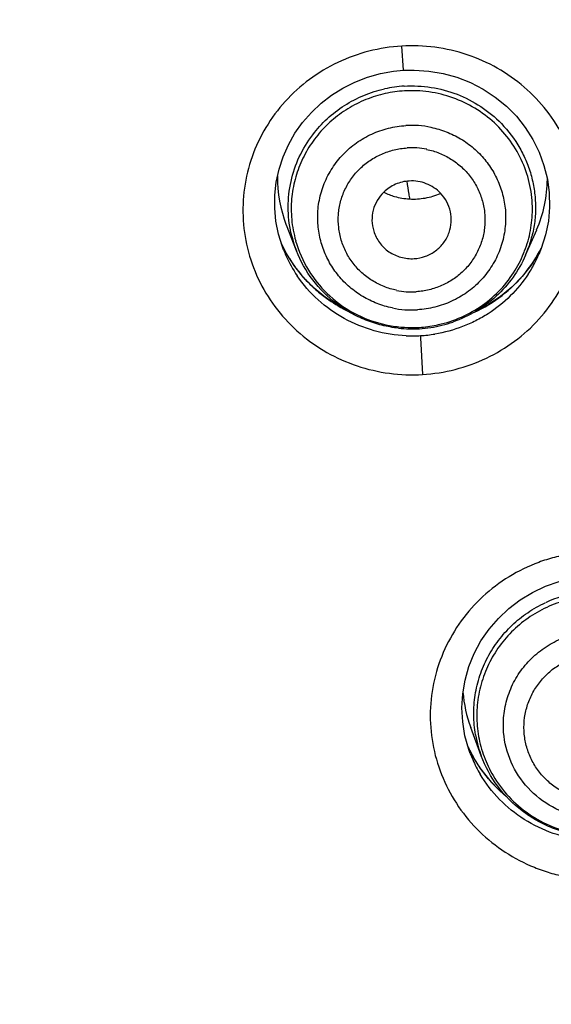
# Model space of a CAD drawing. Units: millimetres. Extents: x -232 to 2938, y -1872 to 1129.
# Drawn here: x 2772 to 2779, y 540 to 552 of the extents above; entities that cross this region are included whole.
import ezdxf

# ---------------------------------------------------------------- set-up
doc = ezdxf.new("R2010")
doc.units = ezdxf.units.MM
doc.header["$MEASUREMENT"] = 0
for name, color, linetype in [('4135-103_FACE_1', 7, 'Continuous'), ('4135-105_RUBBER-NOZZLE_2', 7, 'Continuous'), ('4135-108_MIDDLE-PLATE_1', 7, 'Continuous')]:
    doc.layers.add(name, color=color, linetype=linetype)
doc.dimstyles.get("Standard").update_dxf_attribs({"dimscale": 4, "dimtxt": 2.5, "dimasz": 1, "dimexe": 1, "dimexo": 1, "dimgap": 1, "dimtad": 2, "dimtih": 1, "dimtoh": 1, "dimdec": 0, "dimzin": 0, "dimdsep": 46, "dimtxsty": 'Standard', "dimblk": 'DOT', "dimcen": 1, "dimclrd": 1, "dimclre": 1, "dimclrt": 1, "dimadec": 0, "dimazin": 0, "dimtfac": 1, "dimtdec": 0, "dimtofl": 0, "dimtmove": 0, "dimatfit": 3, "dimfxl": 1, "dimtolj": 1, "dimtzin": 0, "dimarcsym": 0})

# ---------------------------------------------------------------- blocks, each defined once
blk = doc.blocks.new('_Dot')
at = {"color": 0, "linetype": 'ByBlock', "lineweight": -2}
blk.add_line((-0.5, 0), (-1, 0), dxfattribs=at)
at = {"color": 0, "linetype": 'ByBlock', "const_width": 0.5}
blk.add_lwpolyline([(-0.25, 0, 1), (0.25, 0, 1)], format="xyb", close=True, dxfattribs=at)
blk = doc.blocks.new('*D115')
at = {"color": 1, "lineweight": -2, "transparency": 16777216}
for p, q in [((2729.772, 516.775), (2729.772, 607.561)), ((2829.762, 516.671), (2829.762, 607.561)), ((2733.772, 603.561), (2825.762, 603.561))]:
    blk.add_line(p, q, dxfattribs=at)
at = {"layer": 'Defpoints', "color": 0, "transparency": 16777216}
for p in [(2829.762, 603.561), (2729.772, 512.775), (2829.762, 512.671)]:
    blk.add_point(p, dxfattribs=at)
at = {"color": 1, "lineweight": -2, "transparency": 16777216, "xscale": 4, "yscale": 4, "zscale": 4, "rotation": 180}
blk.add_blockref('_Dot', (2729.772, 603.561), dxfattribs=at)
at = {"color": 1, "lineweight": -2, "transparency": 16777216, "xscale": 4, "yscale": 4, "zscale": 4}
blk.add_blockref('_Dot', (2829.762, 603.561), dxfattribs=at)
at = {"color": 1, "transparency": 16777216, "insert": (2779.767, 617.561), "char_height": 20, "attachment_point": 5}
blk.add_mtext('\\A1;100', dxfattribs=at)

msp = doc.modelspace()

# ---------------------------------------------------------------- linework, layer by layer
at = {"layer": '4135-103_FACE_1', "color": 7, "linetype": 'Continuous'}
for p, q in [((2777.334, 551.407), (2777.31, 551.713)), ((2775.804, 549.178), (2775.755, 549.337)), ((2775.861, 549.083), (2775.79, 549.222)), ((2775.818, 549.14), (2775.804, 549.178)), ((2779.075, 549.164), (2779.042, 549.101)), ((2775.818, 549.139), (2775.818, 549.14)), ((2775.96, 548.928), (2775.861, 549.083)), ((2779.042, 549.101), (2778.943, 548.945)), ((2779.041, 549.079), (2779.04, 549.079)), ((2776.076, 548.785), (2775.96, 548.928)), ((2778.943, 548.945), (2778.829, 548.8)), ((2776.206, 548.654), (2776.076, 548.785)), ((2776.35, 548.536), (2776.206, 548.654)), ((2776.505, 548.434), (2776.35, 548.536)), ((2776.581, 548.395), (2776.505, 548.434)), ((2777.549, 548.054), (2777.549, 548.044)), ((2777.549, 548.044), (2777.549, 548.027)), ((2777.549, 548.027), (2777.573, 547.563)), ((2778.157, 542.826), (2778.109, 542.997)), ((2778.22, 542.718), (2778.147, 542.861)), ((2778.175, 542.774), (2778.157, 542.826)), ((2778.175, 542.774), (2778.175, 542.775))]:
    msp.add_line(p, q, dxfattribs=at)
for points in [[(2775.755, 549.337), (2775.723, 549.5), (2775.708, 549.665), (2775.709, 549.83), (2775.728, 549.995), (2775.763, 550.157), (2775.814, 550.314), (2775.881, 550.466), (2775.963, 550.611), (2776.06, 550.748), (2776.17, 550.874), (2776.292, 550.99), (2776.425, 551.093), (2776.568, 551.183), (2776.719, 551.258), (2776.877, 551.32), (2777.041, 551.365), (2777.208, 551.395), (2777.334, 551.407)], [(2777.334, 551.407), (2777.469, 551.41), (2777.652, 551.398), (2777.832, 551.367), (2778.008, 551.319), (2778.178, 551.252), (2778.339, 551.168), (2778.491, 551.069), (2778.631, 550.954), (2778.758, 550.826), (2778.87, 550.685), (2778.966, 550.534), (2779.045, 550.374), (2779.106, 550.206), (2779.149, 550.033), (2779.172, 549.857), (2779.176, 549.679), (2779.161, 549.502), (2779.126, 549.327)], [(2779.126, 549.327), (2779.072, 549.157), (2779.041, 549.079)], [(2778.829, 548.8), (2778.7, 548.667), (2778.557, 548.548), (2778.403, 548.444), (2778.239, 548.356), (2778.23, 548.352)], [(2778.109, 542.997), (2778.08, 543.173), (2778.071, 543.351), (2778.081, 543.528), (2778.111, 543.703), (2778.159, 543.874), (2778.226, 544.04), (2778.311, 544.197), (2778.413, 544.345), (2778.53, 544.482), (2778.661, 544.606), (2778.805, 544.715), (2778.96, 544.81), (2779.125, 544.887), (2779.296, 544.948), (2779.474, 544.991), (2779.654, 545.015), (2779.807, 545.022)], [(2778.404, 542.455), (2778.306, 542.583), (2778.22, 542.718)], [(2778.635, 542.228), (2778.635, 542.229), (2778.514, 542.337), (2778.404, 542.455)]]:
    msp.add_lwpolyline(points, dxfattribs=at)
for centre, radius, start, end in [((2777.356, 549.939), 1.723, 204.3544, 208.3117), ((2777.499, 549.959), 1.764, 320.8263, 332.9839), ((2777.361, 549.741), 1.656, 201.3276, 204.095), ((2777.365, 549.944), 1.734, 208.3106, 209.1127), ((2777.371, 549.747), 1.668, 204.1306, 214.1664), ((2777.372, 549.948), 1.742, 209.1133, 210.6599), ((2777.379, 549.953), 1.75, 210.6596, 211.863), ((2777.39, 549.959), 1.763, 211.8655, 215.2116), ((2777.513, 549.747), 1.667, 332.7869, 336.3732), ((2777.4, 549.966), 1.775, 215.2103, 217.5814), ((2777.497, 549.755), 1.686, 326.7526, 332.7821), ((2777.405, 549.971), 1.782, 217.5816, 220.3686), ((2777.407, 549.972), 1.785, 220.3681, 221.2781), ((2777.408, 549.973), 1.786, 221.2782, 223.1449), ((2777.407, 549.972), 1.784, 223.1445, 227.3842), ((2777.403, 549.968), 1.779, 227.3858, 228.6203), ((2777.414, 549.98), 1.795, 228.6356, 234.0455), ((2777.434, 550.009), 1.83, 234.0494, 243.0653), ((2777.442, 549.83), 1.779, 267.6114, 273.4281), ((2777.442, 549.832), 1.781, 273.4338, 279.2748), ((2779.732, 543.581), 1.742, 204.4611, 210.6985), ((2779.71, 543.351), 1.639, 200.6036, 203.4676), ((2779.733, 543.362), 1.665, 203.4921, 210.7026), ((2779.754, 543.594), 1.767, 210.7015, 216.7301), ((2779.758, 543.596), 1.771, 216.7248, 230.5288)]:
    msp.add_arc(centre, radius, start, end, dxfattribs=at)
for points, knots in [([(2779.831, 563.134), (2778.403, 563.136), (2775.547, 563.021), (2771.293, 562.492), (2767.101, 561.612), (2763.003, 560.385), (2759.027, 558.823), (2755.203, 556.935), (2751.56, 554.736), (2748.123, 552.241), (2744.918, 549.47), (2742.459, 546.945), (2740.631, 544.808), (2739.333, 543.15), (2738.108, 541.44), (2736.579, 539.095), (2734.863, 536.047), (2733.42, 532.865), (2732.438, 530.255), (2731.788, 528.269), (2731.226, 526.258), (2730.911, 524.903), (2730.769, 524.222)], [0, 0, 0, 0, 0.063231, 0.126456, 0.189618, 0.252709, 0.315708, 0.378594, 0.441353, 0.503973, 0.566448, 0.628773, 0.659887, 0.690964, 0.722006, 0.753013, 0.814913, 0.876696, 0.907555, 0.93839, 0.969204, 1, 1, 1, 1]), ([(2779.831, 563.123), (2777.824, 563.125), (2773.808, 562.896), (2767.873, 561.85), (2763.065, 560.406), (2759.348, 558.92), (2756.635, 557.645), (2754.006, 556.214), (2751.471, 554.631), (2749.038, 552.903), (2746.717, 551.035), (2744.515, 549.035), (2742.441, 546.91), (2740.503, 544.667), (2739.305, 543.097), (2738.731, 542.296)], [0, 0, 0, 0, 0.125848, 0.251602, 0.377157, 0.439864, 0.502491, 0.565031, 0.627479, 0.689827, 0.752073, 0.814213, 0.876247, 0.938176, 1, 1, 1, 1]), ([(2730.936, 524.167), (2731.24, 525.507), (2731.784, 527.5), (2732.68, 530.101), (2733.689, 532.666), (2735.158, 535.79), (2737.24, 539.379), (2739.628, 542.783), (2742.303, 545.979), (2745.246, 548.943), (2747.904, 551.202), (2750.141, 552.872), (2751.874, 554.056), (2753.657, 555.167), (2756.097, 556.55), (2758.624, 557.781), (2761.222, 558.851), (2763.867, 559.814), (2767.247, 560.813), (2771.392, 561.673), (2775.596, 562.189), (2778.419, 562.301), (2779.83, 562.299)], [0, 0, 0, 0, 0.061585, 0.092416, 0.123271, 0.185048, 0.246948, 0.308982, 0.371161, 0.433489, 0.495968, 0.527269, 0.558606, 0.589977, 0.621382, 0.684271, 0.715766, 0.747287, 0.810378, 0.873542, 0.936772, 1, 1, 1, 1]), ([(2777.31, 551.713), (2777.171, 551.704), (2776.894, 551.661), (2776.499, 551.518), (2776.14, 551.303), (2775.831, 551.024), (2775.585, 550.692), (2775.409, 550.319), (2775.312, 549.92), (2775.297, 549.51), (2775.364, 549.105), (2775.511, 548.72), (2775.732, 548.371), (2776.019, 548.071), (2776.36, 547.831), (2776.743, 547.66), (2777.153, 547.565), (2777.434, 547.555), (2777.573, 547.563)], [0, 0, 0, 0, 0.063314, 0.126534, 0.189419, 0.251981, 0.314199, 0.376115, 0.437819, 0.499428, 0.561081, 0.62291, 0.685012, 0.747448, 0.810228, 0.873297, 0.936643, 1, 1, 1, 1]), ([(2777.573, 547.563), (2777.712, 547.572), (2777.99, 547.615), (2778.384, 547.758), (2778.743, 547.973), (2779.052, 548.252), (2779.298, 548.584), (2779.474, 548.957), (2779.571, 549.356), (2779.587, 549.766), (2779.52, 550.171), (2779.373, 550.556), (2779.151, 550.905), (2778.865, 551.205), (2778.523, 551.445), (2778.14, 551.616), (2777.73, 551.711), (2777.449, 551.721), (2777.31, 551.713)], [0, 0, 0, 0, 0.063314, 0.126534, 0.189419, 0.251981, 0.314199, 0.376115, 0.437819, 0.499428, 0.561081, 0.62291, 0.685012, 0.747448, 0.810228, 0.873297, 0.936643, 1, 1, 1, 1]), ([(2777.368, 548.053), (2777.232, 548.058), (2776.96, 548.101), (2776.579, 548.256), (2776.245, 548.493), (2776.067, 548.699), (2775.991, 548.81)], [0, 0, 0, 0, 0.25198, 0.502947, 0.752383, 1, 1, 1, 1]), ([(2778.906, 548.831), (2778.841, 548.732), (2778.689, 548.546), (2778.454, 548.358), (2778.246, 548.239), (2778.025, 548.141), (2777.848, 548.094), (2777.729, 548.074)], [0, 0, 0, 0, 0.247644, 0.49694, 0.622322, 0.748044, 1, 1, 1, 1]), ([(2778.23, 548.35), (2778.353, 548.407), (2778.586, 548.549), (2778.782, 548.74), (2778.867, 548.844)], [0, 0, 0, 0, 0.501719, 1, 1, 1, 1]), ([(2779.807, 545.328), (2779.668, 545.327), (2779.458, 545.307), (2779.187, 545.242), (2778.924, 545.151), (2778.614, 544.991), (2778.289, 544.732), (2778.021, 544.416), (2777.822, 544.055), (2777.699, 543.663), (2777.657, 543.255), (2777.698, 542.847), (2777.82, 542.455), (2778.018, 542.094), (2778.285, 541.777), (2778.61, 541.517), (2778.919, 541.356), (2779.181, 541.264), (2779.452, 541.198), (2779.662, 541.178), (2779.801, 541.177)], [0, 0, 0, 0, 0.063336, 0.095031, 0.126663, 0.18965, 0.25232, 0.314637, 0.376637, 0.438388, 0.500003, 0.561618, 0.623368, 0.685367, 0.747683, 0.810352, 0.873338, 0.904969, 0.936664, 1, 1, 1, 1]), ([(2779.621, 541.677), (2779.486, 541.691), (2779.219, 541.75), (2778.85, 541.927), (2778.534, 542.182), (2778.37, 542.397), (2778.301, 542.512)], [0, 0, 0, 0, 0.252107, 0.503055, 0.752415, 1, 1, 1, 1])]:
    msp.add_open_spline(points, degree=3, knots=knots, dxfattribs=at)
at = {"layer": '4135-105_RUBBER-NOZZLE_2', "color": 7, "linetype": 'Continuous'}
for p, q in [((2775.982, 549.126), (2775.855, 549.452)), ((2778.873, 549.069), (2779.014, 549.392)), ((2778.315, 542.744), (2778.182, 543.103))]:
    msp.add_line(p, q, dxfattribs=at)
for centre, radius, start, end in [((2777.437, 549.625), 1.585, 93.4206, 102.4819), ((2777.437, 549.603), 1.546, 93.4206, 102.4819), ((2777.435, 549.505), 1.206, 78.3326, 93.4221), ((2777.435, 549.486), 0.942, 78.3337, 93.421), ((2777.454, 550.628), 0.848, 244.115, 253.957), ((2777.458, 550.643), 0.863, 254.0092, 266.7559), ((2777.458, 550.635), 0.855, 266.745, 273.3967), ((2777.457, 550.634), 0.854, 273.4439, 280.1019), ((2777.456, 550.639), 0.859, 280.0901, 293.6265), ((2777.389, 549.654), 1.473, 179.9344, 190.5016), ((2777.483, 549.652), 1.477, 349.4641, 359.8924), ((2777.39, 549.677), 1.512, 192.3676, 197.877), ((2777.393, 549.654), 1.476, 190.4771, 195.7522), ((2777.485, 549.652), 1.475, 344.2481, 349.4711), ((2777.48, 549.677), 1.52, 340.0055, 345.8265), ((2777.4, 549.68), 1.523, 197.8744, 201.3534), ((2777.4, 549.657), 1.484, 195.7847, 211.5548), ((2777.486, 549.652), 1.474, 339.0046, 344.2366), ((2777.481, 549.677), 1.518, 336.4139, 340.0054), ((2777.476, 549.655), 1.484, 328.5976, 339.0036), ((2777.436, 549.549), 0.942, 258.3337, 273.421), ((2777.437, 549.585), 1.206, 258.3326, 273.4221), ((2777.44, 549.701), 1.545, 268.2894, 273.4103), ((2777.439, 549.703), 1.547, 273.4217, 277.4469), ((2777.44, 549.717), 1.578, 273.4291, 278.6458), ((2777.439, 549.702), 1.546, 277.4481, 281.476), ((2777.439, 549.725), 1.586, 278.6379, 289.0075), ((2777.44, 549.7), 1.543, 281.4769, 282.485), ((2777.44, 549.723), 1.584, 263.882, 273.4115), ((2779.803, 543.222), 1.608, 98.8151, 115.0123), ((2779.717, 543.676), 1.639, 184.4155, 200.4857), ((2779.745, 543.252), 1.487, 179.9328, 190.1262), ((2779.753, 543.279), 1.534, 190.0433, 195.8428), ((2779.749, 543.252), 1.491, 190.1045, 195.193), ((2779.751, 543.278), 1.532, 195.8427, 200.4255), ((2779.748, 543.252), 1.491, 195.2038, 200.2981), ((2779.76, 543.256), 1.503, 200.3011, 210.4235)]:
    msp.add_arc(centre, radius, start, end, dxfattribs=at)
for start_param, end_param in [(3.129505, 3.509613), (-0.397671, -0.001335)]:
    msp.add_ellipse((2777.446, 550.041), major_axis=(1.703, -0.008), ratio=0.973355, start_param=start_param, end_param=end_param, dxfattribs=at)
for points, knots in [([(2776.187, 550.592), (2776.242, 550.665), (2776.365, 550.801), (2776.584, 550.969), (2776.829, 551.097), (2777.005, 551.153), (2777.095, 551.173)], [0, 0, 0, 0, 0.248903, 0.498664, 0.749115, 1, 1, 1, 1]), ([(2777.343, 551.207), (2777.456, 551.214), (2777.683, 551.203), (2778.013, 551.115), (2778.315, 550.959), (2778.49, 550.815), (2778.568, 550.734)], [0, 0, 0, 0, 0.250597, 0.501122, 0.751058, 1, 1, 1, 1]), ([(2778.96, 549.649), (2778.96, 549.751), (2778.939, 549.955), (2778.845, 550.248), (2778.693, 550.517), (2778.488, 550.749), (2778.24, 550.936), (2777.959, 551.069), (2777.656, 551.144), (2777.448, 551.152), (2777.345, 551.146)], [0, 0, 0, 0, 0.123866, 0.248018, 0.37241, 0.497243, 0.622502, 0.748103, 0.874051, 1, 1, 1, 1]), ([(2777.103, 551.112), (2777.02, 551.094), (2776.856, 551.043), (2776.628, 550.928), (2776.422, 550.776), (2776.245, 550.593), (2776.101, 550.383), (2775.996, 550.152), (2775.931, 549.907), (2775.916, 549.739), (2775.916, 549.655)], [0, 0, 0, 0, 0.125964, 0.251842, 0.377284, 0.502382, 0.627135, 0.751584, 0.87593, 1, 1, 1, 1]), ([(2776.25, 549.548), (2776.25, 549.621), (2776.264, 549.767), (2776.327, 549.98), (2776.43, 550.176), (2776.568, 550.35), (2776.736, 550.496), (2776.93, 550.608), (2777.141, 550.682), (2777.289, 550.705), (2777.363, 550.709)], [0, 0, 0, 0, 0.123928, 0.248199, 0.372599, 0.497364, 0.622523, 0.748053, 0.874032, 1, 1, 1, 1]), ([(2777.679, 550.687), (2777.745, 550.673), (2777.875, 550.635), (2778.057, 550.546), (2778.221, 550.427), (2778.362, 550.283), (2778.476, 550.118), (2778.56, 549.936), (2778.611, 549.742), (2778.623, 549.609), (2778.622, 549.543)], [0, 0, 0, 0, 0.125955, 0.251853, 0.377323, 0.502449, 0.62722, 0.751667, 0.875987, 1, 1, 1, 1]), ([(2778.568, 550.734), (2778.658, 550.641), (2778.775, 550.485), (2778.889, 550.253), (2778.951, 550.069), (2778.989, 549.88), (2779.003, 549.687), (2778.993, 549.494), (2778.969, 549.368), (2778.953, 549.305)], [0, 0, 0, 0, 0.250553, 0.375843, 0.500832, 0.625651, 0.750421, 0.875188, 1, 1, 1, 1]), ([(2775.913, 549.353), (2775.89, 549.46), (2775.866, 549.678), (2775.902, 550.005), (2776.007, 550.317), (2776.121, 550.505), (2776.187, 550.592)], [0, 0, 0, 0, 0.2497, 0.499302, 0.749432, 1, 1, 1, 1]), ([(2777.246, 548.627), (2777.192, 548.638), (2777.085, 548.67), (2776.937, 548.745), (2776.804, 548.845), (2776.692, 548.967), (2776.604, 549.106), (2776.543, 549.259), (2776.51, 549.42), (2776.507, 549.585), (2776.534, 549.747), (2776.59, 549.901), (2776.673, 550.044), (2776.781, 550.169), (2776.91, 550.273), (2777.056, 550.353), (2777.214, 550.406), (2777.324, 550.423), (2777.379, 550.426)], [0, 0, 0, 0, 0.062933, 0.125886, 0.188595, 0.251095, 0.313432, 0.375607, 0.437673, 0.49969, 0.561727, 0.623852, 0.686116, 0.74856, 0.811173, 0.873985, 0.937019, 1, 1, 1, 1]), ([(2777.625, 550.408), (2777.679, 550.397), (2777.786, 550.365), (2777.934, 550.29), (2778.067, 550.19), (2778.179, 550.068), (2778.267, 549.929), (2778.328, 549.776), (2778.361, 549.615), (2778.364, 549.451), (2778.337, 549.289), (2778.281, 549.134), (2778.198, 548.992), (2778.09, 548.866), (2777.961, 548.762), (2777.815, 548.682), (2777.658, 548.629), (2777.548, 548.612), (2777.492, 548.609)], [0, 0, 0, 0, 0.062933, 0.125886, 0.188595, 0.251095, 0.313432, 0.375607, 0.437673, 0.49969, 0.561727, 0.623852, 0.686116, 0.74856, 0.811173, 0.873985, 0.937019, 1, 1, 1, 1]), ([(2777.405, 550.008), (2777.346, 550.005), (2777.256, 549.983), (2777.152, 549.926), (2777.105, 549.888), (2777.084, 549.867)], [0, 0, 0, 0, 0.500058, 0.750534, 1, 1, 1, 1]), ([(2777.801, 549.853), (2777.776, 549.879), (2777.72, 549.927), (2777.622, 549.978), (2777.515, 550.007), (2777.441, 550.01), (2777.405, 550.008)], [0, 0, 0, 0, 0.248891, 0.498771, 0.749698, 1, 1, 1, 1]), ([(2777.084, 549.867), (2777.052, 549.836), (2776.997, 549.766), (2776.945, 549.641), (2776.929, 549.507), (2776.944, 549.419), (2776.957, 549.376)], [0, 0, 0, 0, 0.250899, 0.500892, 0.750408, 1, 1, 1, 1]), ([(2777.908, 549.358), (2777.923, 549.4), (2777.941, 549.488), (2777.93, 549.621), (2777.884, 549.748), (2777.831, 549.821), (2777.801, 549.853)], [0, 0, 0, 0, 0.249582, 0.49905, 0.749036, 1, 1, 1, 1]), ([(2777.193, 548.404), (2777.127, 548.417), (2776.997, 548.456), (2776.815, 548.545), (2776.651, 548.663), (2776.51, 548.807), (2776.396, 548.973), (2776.312, 549.155), (2776.261, 549.348), (2776.25, 549.481), (2776.25, 549.548)], [0, 0, 0, 0, 0.125955, 0.251853, 0.377323, 0.502449, 0.62722, 0.751667, 0.875987, 1, 1, 1, 1]), ([(2778.622, 549.543), (2778.622, 549.47), (2778.608, 549.323), (2778.545, 549.111), (2778.443, 548.914), (2778.305, 548.74), (2778.136, 548.594), (2777.942, 548.482), (2777.731, 548.408), (2777.583, 548.385), (2777.509, 548.381)], [0, 0, 0, 0, 0.123928, 0.248199, 0.372599, 0.497364, 0.622523, 0.748053, 0.874032, 1, 1, 1, 1]), ([(2776.957, 549.376), (2776.965, 549.35), (2776.985, 549.299), (2777.029, 549.228), (2777.084, 549.165), (2777.148, 549.113), (2777.221, 549.071), (2777.326, 549.033), (2777.411, 549.024), (2777.466, 549.027)], [0, 0, 0, 0, 0.124056, 0.248409, 0.373094, 0.498082, 0.623446, 0.749241, 1, 1, 1, 1]), ([(2777.466, 549.027), (2777.515, 549.03), (2777.588, 549.045), (2777.678, 549.085), (2777.76, 549.138), (2777.847, 549.225), (2777.893, 549.312), (2777.908, 549.358)], [0, 0, 0, 0, 0.251198, 0.377142, 0.50263, 0.751834, 1, 1, 1, 1]), ([(2777.271, 548.148), (2777.2, 548.156), (2777.06, 548.181), (2776.856, 548.246), (2776.663, 548.338), (2776.426, 548.493), (2776.173, 548.745), (2776.033, 548.995), (2775.982, 549.126)], [0, 0, 0, 0, 0.125716, 0.251254, 0.376659, 0.501928, 0.751311, 1, 1, 1, 1]), ([(2778.873, 549.069), (2778.83, 548.972), (2778.724, 548.785), (2778.511, 548.544), (2778.252, 548.351), (2778.056, 548.261), (2777.955, 548.226)], [0, 0, 0, 0, 0.249116, 0.498966, 0.749172, 1, 1, 1, 1]), ([(2776.135, 548.88), (2776.201, 548.773), (2776.359, 548.576), (2776.663, 548.347), (2777.015, 548.199), (2777.267, 548.161), (2777.393, 548.157)], [0, 0, 0, 0, 0.248616, 0.498279, 0.748779, 1, 1, 1, 1]), ([(2777.773, 548.193), (2777.873, 548.215), (2778.068, 548.279), (2778.336, 548.431), (2778.567, 548.633), (2778.69, 548.795), (2778.743, 548.882)], [0, 0, 0, 0, 0.251026, 0.501597, 0.751195, 1, 1, 1, 1]), ([(2778.243, 543.011), (2778.228, 543.094), (2778.216, 543.22), (2778.222, 543.388), (2778.241, 543.555), (2778.291, 543.761), (2778.39, 543.994), (2778.527, 544.208), (2778.698, 544.399), (2778.897, 544.559), (2779.046, 544.644), (2779.123, 544.68)], [0, 0, 0, 0, 0.12429, 0.186479, 0.248683, 0.373093, 0.497744, 0.622689, 0.748069, 0.87398, 1, 1, 1, 1]), ([(2779.562, 544.749), (2779.473, 544.735), (2779.296, 544.691), (2779.046, 544.581), (2778.819, 544.43), (2778.623, 544.242), (2778.464, 544.023), (2778.347, 543.781), (2778.275, 543.521), (2778.258, 543.343), (2778.258, 543.253)], [0, 0, 0, 0, 0.126152, 0.252223, 0.3778, 0.502958, 0.627682, 0.752013, 0.876175, 1, 1, 1, 1]), ([(2778.593, 543.137), (2778.593, 543.214), (2778.609, 543.37), (2778.679, 543.594), (2778.792, 543.801), (2778.944, 543.982), (2779.129, 544.13), (2779.34, 544.24), (2779.568, 544.308), (2779.727, 544.323), (2779.806, 544.323)], [0, 0, 0, 0, 0.123674, 0.247762, 0.372053, 0.496805, 0.622043, 0.747719, 0.873883, 1, 1, 1, 1]), ([(2779.556, 542.206), (2779.501, 542.22), (2779.394, 542.259), (2779.246, 542.345), (2779.116, 542.455), (2779.008, 542.586), (2778.926, 542.734), (2778.873, 542.894), (2778.849, 543.061), (2778.857, 543.23), (2778.895, 543.394), (2778.962, 543.549), (2779.057, 543.689), (2779.175, 543.811), (2779.314, 543.91), (2779.469, 543.983), (2779.635, 544.027), (2779.749, 544.037), (2779.806, 544.037)], [0, 0, 0, 0, 0.062963, 0.1259, 0.18855, 0.250956, 0.313175, 0.375226, 0.437178, 0.499107, 0.561094, 0.623215, 0.685522, 0.748052, 0.810782, 0.873729, 0.936899, 1, 1, 1, 1]), ([(2779.488, 541.989), (2779.361, 542.023), (2779.118, 542.131), (2778.825, 542.4), (2778.636, 542.748), (2778.593, 543.008), (2778.593, 543.137)], [0, 0, 0, 0, 0.252131, 0.502784, 0.751883, 1, 1, 1, 1]), ([(2779.641, 541.729), (2779.568, 541.736), (2779.422, 541.761), (2779.211, 541.828), (2779.012, 541.923), (2778.767, 542.085), (2778.507, 542.348), (2778.366, 542.607), (2778.315, 542.744)], [0, 0, 0, 0, 0.12584, 0.251581, 0.377048, 0.502269, 0.751594, 1, 1, 1, 1]), ([(2778.464, 542.495), (2778.52, 542.4), (2778.654, 542.22), (2778.909, 542.001), (2779.206, 541.84), (2779.423, 541.778), (2779.534, 541.759)], [0, 0, 0, 0, 0.248478, 0.498042, 0.748558, 1, 1, 1, 1])]:
    msp.add_open_spline(points, degree=3, knots=knots, dxfattribs=at)
at = {"layer": '4135-108_MIDDLE-PLATE_1', "color": 7, "linetype": 'Continuous'}
for centre, radius, start, end in [((2779.688, 550.243), 2.324, 185.8864, 189.9116), ((2779.687, 550.243), 2.323, 189.9119, 191.4594)]:
    msp.add_arc(centre, radius, start, end, dxfattribs=at)

# ---------------------------------------------------------------- dimensions: what is measured, and where the dimension line sits
dim = msp.add_linear_dim(base=(2829.762, 603.561), p1=(2729.772, 512.775), p2=(2829.762, 512.671), dimstyle='Standard', override={"dimtxt": 5})
dim.commit()
dim.dimension.update_dxf_attribs({"geometry": '*D115', "text_midpoint": (2779.767, 617.561)})

doc.saveas('drawing.dxf')
